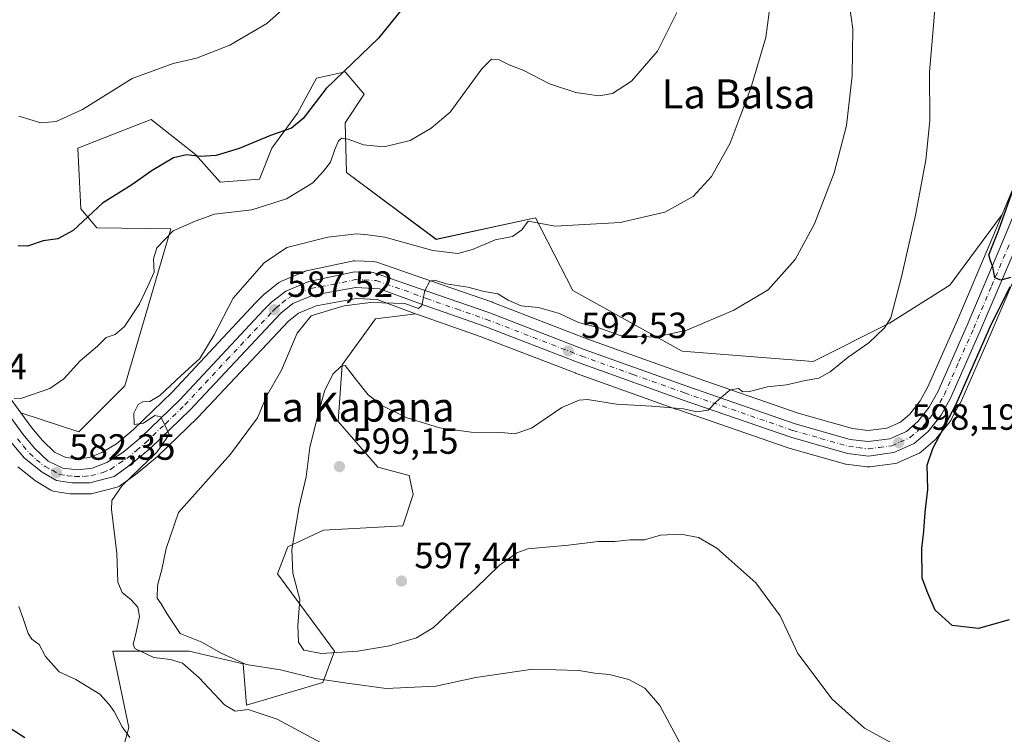
# Model space of a CAD drawing. Units: metres. Extents: x 586953 to 590408, y 4731292 to 4733650.
# Drawn here: x 589349 to 589620, y 4733206 to 4733403 of the extents above; entities that cross this region are included whole.
import ezdxf
from ezdxf.enums import TextEntityAlignment as Align

# ---------------------------------------------------------------- set-up
doc = ezdxf.new("R2010")
doc.units = ezdxf.units.M
doc.header["$MEASUREMENT"] = 0
doc.linetypes.add('DGN Style 4', pattern=[2.638475, 1.318413, -0.659207, 0.001648, -0.659207])
for name, color, linetype, lineweight in [('Carretera de calzada única Cxs', 7, 'Continuous', 13), ('Carretera de calzada única eje', 7, 'DGN Style 4', 0), ('Cultivos herbáceos CxS', 92, 'Continuous', 0), ('Curva de nivel maestra', 30, 'Continuous', 30), ('Curva de nivel normal', 30, 'Continuous', 0), ('Matorral CxS', 135, 'Continuous', 0), ('Núcleo urbano CxS', 7, 'Continuous', 0), ('Punto de cota en terreno', 7, 'Continuous', 0), ('Rótulo de punto de cota en terreno', 7, 'Continuous', 0), ('Texto cartográfico', 7, 'Continuous', 0)]:
    doc.layers.add(name, color=color, linetype=linetype, lineweight=lineweight)
doc.styles.add('Style-Arial', font='txt')

# ---------------------------------------------------------------- blocks, each defined once
blk = doc.blocks.new('*U11')
at = {"layer": 'Cultivos herbáceos CxS', "color": 92, "linetype": 'Continuous', "lineweight": 0}
blk.add_polyline3d([(589624.4053, 4733361.7343, 600.1196), (589619.1963, 4733349.1457, 599.1874), (589604.8727, 4733329.7671, 597.1227), (589588.2661, 4733319.2793, 594.9346), (589567.2895, 4733308.7917, 593.1657), (589531.3491, 4733311.6031, 590.7914), (589501.3311, 4733328.2909, 587.7652), (589491.0505, 4733348.2623, 584.2686), (589463.8415, 4733342.3357, 583.8851), (589439.1519, 4733360.7097, 580.779), (589438.8117, 4733374.3445, 578.9662), (589444.0559, 4733382.2107, 577.0736), (589438.8119, 4733388.3289, 574.6514), (589434.7255, 4733387.4205, 573.9687), (589430.9458, 4733386.5801, 573.444), (589425.7017, 4733376.9665, 574.2753), (589418.7095, 4733367.3523, 575.4013), (589415.3191, 4733358.8769, 577.1156), (589404.4561, 4733358.0409, 576.6397), (589397.7331, 4733365.6049, 574.5556), (589385.4973, 4733375.2191, 571.8905), (589381.9739, 4733373.8403, 571.824), (589365.3951, 4733367.3533, 571.2788), (589366.2685, 4733350.7469, 573.7558), (589370.6389, 4733345.5031, 576.1555), (589390.9183, 4733345.2079, 578.9739), (589378.2857, 4733302.1431, 582.7184), (589365.6529, 4733289.5101, 581.7022), (589349.7769, 4733294.6779, 580.4406), (589332.5612, 4733318.2019, 578.6165)], dxfattribs=at)
blk = doc.blocks.new('5PATER')
at = {"layer": 'Cultivos herbáceos CxS', "linetype": 'Continuous', "lineweight": 0}
h = blk.add_hatch(color=51, dxfattribs=at)
edge = h.paths.add_edge_path()
edge.add_ellipse((0, 0), major_axis=(-0.11, -0.111), ratio=0.999422, start_angle=0, end_angle=360)

msp = doc.modelspace()

# ---------------------------------------------------------------- linework, layer by layer
at = {"layer": 'Carretera de calzada única Cxs', "color": 7, "linetype": 'Continuous', "lineweight": 13}
for points in [[(589330.14, 4733316.43, 579.05), (589350.39, 4733288.76, 581.32), (589353.51, 4733285.04, 581.88), (589357.28, 4733281.46, 582.43), (589361.28, 4733279.46, 582.83), (589365.42, 4733279.08, 583.15), (589369.3, 4733279.46, 583.48), (589373.35, 4733281.09, 583.89), (589377.73, 4733283.76, 584.36), (589382.71, 4733287.92, 584.79), (589393.41, 4733298.26, 585.72), (589416.51, 4733322.96, 587.43), (589418.57, 4733325.04, 588.01), (589422.48, 4733328.11, 588.74), (589428.85, 4733330.74, 588.84), (589441.37, 4733333.43, 589.2), (589446.51, 4733333.24, 589.64), (589461.82, 4733327.93, 590.21), (589478.3, 4733322.21, 591.47), (589504.44, 4733312.13, 592.92), (589532.66, 4733302.01, 594.72), (589562.35, 4733291.71, 597.06), (589577.53, 4733287.41, 597.66), (589582.46, 4733286.8, 598.01), (589588.41, 4733287.59, 598.32), (589592.96, 4733289.61, 598.68), (589596.05, 4733292.29, 598.85), (589599.19, 4733296.29, 599.18), (589601.53, 4733300.46, 599.25), (589609.62, 4733318.73, 599.72), (589619.42, 4733341.84, 600.56), (589627.17, 4733360.57, 601.4)], [(589330.14, 4733316.43, 579.05), (589350.39, 4733288.76, 581.32), (589353.51, 4733285.04, 581.88), (589357.28, 4733281.46, 582.43), (589361.28, 4733279.46, 582.83), (589365.42, 4733279.08, 583.15), (589369.3, 4733279.46, 583.48), (589373.35, 4733281.09, 583.89), (589377.73, 4733283.76, 584.36), (589382.71, 4733287.92, 584.79), (589393.41, 4733298.26, 585.72), (589416.51, 4733322.96, 587.43), (589418.57, 4733325.04, 588.01), (589422.48, 4733328.11, 588.74), (589428.85, 4733330.74, 588.84), (589441.37, 4733333.43, 589.2), (589446.51, 4733333.24, 589.64), (589461.82, 4733327.93, 590.21), (589478.3, 4733322.21, 591.47), (589504.44, 4733312.13, 592.92), (589532.66, 4733302.01, 594.72), (589562.35, 4733291.71, 597.06), (589577.53, 4733287.41, 597.66), (589582.46, 4733286.8, 598.01), (589588.41, 4733287.59, 598.32), (589592.96, 4733289.61, 598.68), (589596.05, 4733292.29, 598.85), (589599.19, 4733296.29, 599.18), (589601.53, 4733300.46, 599.25), (589609.62, 4733318.73, 599.72), (589619.42, 4733341.84, 600.56), (589627.17, 4733360.57, 601.4)], [(589623.03, 4733340.32, 600.59), (589613.21, 4733317.17, 599.97), (589605.03, 4733298.69, 599.71), (589602.48, 4733294.09, 599.38), (589598.89, 4733289.57, 599.2), (589595.07, 4733286.26, 598.9), (589589.48, 4733283.77, 598.61), (589582.48, 4733282.84, 598.17), (589576.75, 4733283.55, 597.76), (589561.19, 4733287.97, 596.79), (589531.35, 4733298.31, 594.8), (589503.07, 4733308.44, 593.31), (589476.94, 4733318.51, 591.48), (589460.53, 4733324.22, 590.92), (589448.23, 4733328.75, 589.71), (589441.73, 4733329.11, 589.32), (589430.01, 4733326.98, 588.62), (589424.48, 4733324.69, 588.53), (589421.19, 4733322.1, 588), (589396.21, 4733295.51, 586.05), (589385.32, 4733285, 585.25), (589380.03, 4733280.57, 584.92), (589375.42, 4733277.21, 584.33), (589368.67, 4733275.44, 583.56), (589363.78, 4733275.44, 583.1), (589359.53, 4733276.08, 582.65), (589355.6, 4733278.39, 582.23), (589350.76, 4733282.21, 581.7), (589347.3, 4733286.34, 581.34)], [(589623.03, 4733340.32, 600.59), (589613.21, 4733317.17, 599.97), (589605.03, 4733298.69, 599.71), (589602.48, 4733294.09, 599.38), (589598.89, 4733289.57, 599.2), (589595.07, 4733286.26, 598.9), (589589.48, 4733283.77, 598.61), (589582.48, 4733282.84, 598.17), (589576.75, 4733283.55, 597.76), (589561.19, 4733287.97, 596.79), (589531.35, 4733298.31, 594.8), (589503.07, 4733308.44, 593.31), (589476.94, 4733318.51, 591.48), (589460.53, 4733324.22, 590.92), (589448.23, 4733328.75, 589.71), (589441.73, 4733329.11, 589.32), (589430.01, 4733326.98, 588.62), (589424.48, 4733324.69, 588.53), (589421.19, 4733322.1, 588), (589396.21, 4733295.51, 586.05), (589385.32, 4733285, 585.25), (589380.03, 4733280.57, 584.92), (589375.42, 4733277.21, 584.33), (589368.67, 4733275.44, 583.56), (589363.78, 4733275.44, 583.1), (589359.53, 4733276.08, 582.65), (589355.6, 4733278.39, 582.23), (589350.76, 4733282.21, 581.7), (589347.3, 4733286.34, 581.34)]]:
    msp.add_polyline3d(points, dxfattribs=at)
at = {"layer": 'Carretera de calzada única eje', "color": 7, "linetype": 'DGN Style 4', "lineweight": 0}
msp.add_polyline3d([(589348.85, 4733287.55, 581.41), (589350.39, 4733285.68, 581.54), (589352.14, 4733283.61, 581.78), (589354.01, 4733281.83, 582.05), (589356.44, 4733279.92, 582.34), (589358.44, 4733278.92, 582.56), (589360.41, 4733277.76, 582.71), (589362.53, 4733277.44, 582.87), (589364.6, 4733277.26, 583.05), (589367.05, 4733277.26, 583.25), (589368.98, 4733277.44, 583.42), (589372.35, 4733278.33, 583.76), (589374.39, 4733279.15, 584.04), (589376.69, 4733280.83, 584.24), (589378.89, 4733282.17, 584.41), (589381.53, 4733284.38, 584.7), (589384.01, 4733286.46, 584.9), (589389.46, 4733291.71, 585.36), (589394.8, 4733296.88, 585.77), (589406.35, 4733309.23, 586.59), (589418.85, 4733322.52, 587.7), (589419.87, 4733323.57, 587.93), (589421.53, 4733324.86, 588.26), (589423.48, 4733326.41, 588.54), (589429.42, 4733328.85, 588.62), (589435.28, 4733329.93, 588.95), (589441.55, 4733331.27, 589.27), (589444.12, 4733331.18, 589.44), (589447.37, 4733330.99, 589.69), (589455.03, 4733328.34, 589.94), (589461.17, 4733326.07, 590.52), (589469.39, 4733323.22, 590.86), (589477.62, 4733320.35, 591.45), (589503.76, 4733310.29, 593.09), (589517.89, 4733305.22, 593.88), (589532, 4733300.16, 594.75), (589561.76, 4733289.84, 596.91), (589569.35, 4733287.68, 597.27), (589577.14, 4733285.48, 597.71), (589579.6, 4733285.17, 597.88), (589582.48, 4733284.82, 598.09), (589585.44, 4733285.22, 598.26), (589588.94, 4733285.68, 598.46), (589591.23, 4733286.69, 598.52), (589594.01, 4733287.93, 598.68), (589595.92, 4733289.59, 598.84), (589597.48, 4733290.93, 598.89), (589599.26, 4733293.18, 599.09), (589600.83, 4733295.18, 599.23), (589602.12, 4733297.49, 599.18), (589603.28, 4733299.58, 599.35), (589607.37, 4733308.81, 599.58), (589611.42, 4733317.94, 599.8), (589616.32, 4733329.51, 600.01), (589621.23, 4733341.08, 600.57)], dxfattribs=at)
at = {"layer": 'Cultivos herbáceos CxS', "color": 92, "linetype": 'Continuous', "lineweight": 0}
for points in [[(589349.78, 4733294.68, 580.44), (589365.65, 4733289.51, 581.7), (589378.29, 4733302.14, 582.72), (589390.92, 4733345.21, 578.97), (589370.64, 4733345.5, 576.16), (589366.27, 4733350.75, 573.76), (589365.4, 4733367.35, 571.28), (589381.97, 4733373.84, 571.82), (589385.5, 4733375.22, 571.89), (589397.73, 4733365.6, 574.56), (589404.46, 4733358.04, 576.64), (589415.32, 4733358.88, 577.12), (589418.71, 4733367.35, 575.4), (589425.7, 4733376.97, 574.28), (589430.95, 4733386.58, 573.44), (589434.73, 4733387.42, 573.97), (589438.81, 4733388.33, 574.65), (589444.06, 4733382.21, 577.07), (589438.81, 4733374.34, 578.97), (589439.15, 4733360.71, 580.78), (589463.84, 4733342.34, 583.89), (589491.05, 4733348.26, 584.27), (589501.33, 4733328.29, 587.77), (589531.35, 4733311.6, 590.79), (589567.29, 4733308.79, 593.17), (589588.27, 4733319.28, 594.93), (589604.87, 4733329.77, 597.12), (589619.2, 4733349.15, 599.19)], [(589624.41, 4733361.73, 600.12), (589619.2, 4733349.15, 599.19)], [(589376.75, 4733198.67, 577.43), (589379.38, 4733208.28, 580.9), (589376.54, 4733221.88, 582.76), (589375.01, 4733229.26, 583.51), (589395.98, 4733229.26, 588.2), (589410.84, 4733225.76, 590.34), (589411.71, 4733214.4, 585.65), (589432.7, 4733220.66, 590.86), (589435.93, 4733229.28, 595.9), (589420.2, 4733250.46, 594.34), (589423.07, 4733257.93, 594.89), (589432.83, 4733262.52, 596.14), (589454.65, 4733263.67, 598.28), (589457.52, 4733272.28, 597.19), (589456.38, 4733277.45, 596.78), (589447.76, 4733279.75, 597.05), (589436.93, 4733292.36, 596.16), (589438, 4733307.88, 594.37), (589447.19, 4733320.52, 592.22), (589456.02, 4733321.63, 591.03), (589458.15, 4733321.9, 590.67), (589459.51, 4733321.4, 590.82), (589475.91, 4733315.69, 591.5), (589495.78, 4733308.04, 592.77), (589501.99, 4733305.64, 593.34), (589502.05, 4733305.62, 593.35), (589529.93, 4733295.63, 595), (589530.35, 4733295.48, 595.03), (589560.21, 4733285.14, 596.63), (589560.37, 4733285.08, 596.64), (589575.93, 4733280.66, 597.65), (589576.23, 4733280.6, 597.67), (589576.38, 4733280.57, 597.68), (589582.11, 4733279.86, 598.1), (589582.48, 4733279.84, 598.12), (589582.88, 4733279.87, 598.15), (589589.88, 4733280.8, 598.62), (589590.3, 4733280.88, 598.64), (589590.7, 4733281.03, 598.65), (589596.29, 4733283.52, 598.94), (589596.57, 4733283.66, 598.96), (589597.02, 4733283.98, 598.98), (589600.85, 4733287.3, 599.31), (589601.19, 4733287.64, 599.33), (589601.24, 4733287.7, 599.33), (589604.83, 4733292.22, 599.72), (589605.09, 4733292.61, 599.74), (589605.54, 4733293.43, 599.79), (589607.65, 4733297.24, 599.88), (589607.77, 4733297.48, 599.89), (589615.96, 4733315.98, 600.16), (589625.8, 4733339.16, 600.66)], [(589458.15, 4733321.9, 590.67), (589459.51, 4733321.4, 590.82), (589475.91, 4733315.69, 591.5), (589495.78, 4733308.04, 592.77), (589501.99, 4733305.64, 593.34), (589502.05, 4733305.62, 593.35), (589529.93, 4733295.63, 595), (589530.35, 4733295.48, 595.03), (589560.21, 4733285.14, 596.63), (589560.37, 4733285.08, 596.64), (589575.93, 4733280.66, 597.65), (589576.23, 4733280.6, 597.67), (589576.38, 4733280.57, 597.68), (589582.11, 4733279.86, 598.1), (589582.48, 4733279.84, 598.12), (589582.88, 4733279.87, 598.15), (589589.88, 4733280.8, 598.62), (589590.3, 4733280.88, 598.64), (589590.7, 4733281.03, 598.65), (589596.29, 4733283.52, 598.94), (589596.57, 4733283.66, 598.96), (589597.02, 4733283.98, 598.98), (589600.85, 4733287.3, 599.31), (589601.19, 4733287.64, 599.33), (589601.24, 4733287.7, 599.33), (589604.83, 4733292.22, 599.72), (589605.09, 4733292.61, 599.74), (589605.54, 4733293.43, 599.79), (589607.65, 4733297.24, 599.88), (589607.77, 4733297.48, 599.89), (589615.96, 4733315.98, 600.16), (589625.8, 4733339.16, 600.66)], [(589458.15, 4733321.9, 590.67), (589456.02, 4733321.63, 591.03), (589447.19, 4733320.52, 592.22), (589438, 4733307.88, 594.37), (589436.93, 4733292.36, 596.16), (589447.76, 4733279.75, 597.05), (589456.38, 4733277.45, 596.78), (589457.52, 4733272.28, 597.19), (589454.65, 4733263.67, 598.28), (589432.83, 4733262.52, 596.14), (589423.07, 4733257.93, 594.89), (589420.2, 4733250.46, 594.34), (589435.93, 4733229.28, 595.9), (589432.7, 4733220.66, 590.86), (589411.71, 4733214.4, 585.65), (589410.84, 4733225.76, 590.34), (589395.98, 4733229.26, 588.2), (589375.01, 4733229.26, 583.51), (589376.54, 4733221.88, 582.76), (589379.38, 4733208.28, 580.9), (589376.75, 4733198.67, 577.43)], [(589349.78, 4733294.68, 580.44), (589332.56, 4733318.2, 578.62)]]:
    msp.add_polyline3d(points, dxfattribs=at)
at = {"layer": 'Curva de nivel maestra', "color": 30, "linetype": 'Continuous', "lineweight": 30, "flags": 128}
for points, elevation in [([(589454.54, 4733405.71), (589447.97, 4733397.55), (589433.6, 4733383.73), (589427.29, 4733375.55), (589424.06, 4733372.87), (589418.3, 4733370.82), (589409.71, 4733367.32), (589403.37, 4733365.31), (589399.04, 4733365.04), (589395.27, 4733365.58), (589391.66, 4733364.72), (589385.78, 4733361.28), (589380.27, 4733357.27), (589372.16, 4733352.29), (589364.15, 4733344.8), (589359.91, 4733342.48), (589355.92, 4733341.96), (589351.56, 4733340.5), (589349.05, 4733340.54)], 575), ([(589621.52, 4733331.82), (589618.9, 4733331.16), (589617.2, 4733331.76), (589616.63, 4733334.8), (589616.05, 4733336.41), (589615.58, 4733338.07), (589618.3, 4733344.94), (589622.8, 4733357.62)], 600), ([(589621.17, 4733237.82), (589612.74, 4733235.44), (589605.47, 4733236.31), (589600.84, 4733240.54), (589598.81, 4733245.15), (589597.29, 4733249.3), (589597.16, 4733257.46), (589597.72, 4733262.22), (589598.12, 4733267.46), (589598.84, 4733273.64), (589598.68, 4733280.35), (589600.18, 4733284.92), (589606.55, 4733296.88), (589615.94, 4733318.34), (589621.43, 4733329.42)], 600), ([(589345.16, 4733209.21), (589350.82, 4733205.54)], 575)]:
    msp.add_lwpolyline(points, dxfattribs=dict(at, elevation=elevation))
at = {"layer": 'Curva de nivel normal', "color": 30, "linetype": 'Continuous', "lineweight": 0, "flags": 128}
for points, elevation in [([(589601.61, 4733417.24), (589600.37, 4733401.04), (589599.31, 4733388.36), (589599.33, 4733375.01), (589598.31, 4733364.06), (589595.39, 4733348.96), (589591.69, 4733332.41), (589588.68, 4733320.74), (589586.91, 4733317.99), (589582.61, 4733313.91), (589576.98, 4733309.98), (589572.04, 4733305.93), (589568.85, 4733304.22), (589565.13, 4733303.55), (589559.98, 4733302.42), (589554.82, 4733301.83), (589549.85, 4733300.55), (589548.02, 4733300.5), (589546.85, 4733301.34), (589544.5, 4733300.98), (589540.65, 4733297.68), (589538.5, 4733295.41), (589535.34, 4733294.99), (589531.68, 4733295.77), (589523.02, 4733296.54), (589513.35, 4733297.05), (589505.35, 4733298.4), (589503.09, 4733298.21), (589498.35, 4733296.12), (589490.02, 4733290.49), (589485.37, 4733288.9), (589481.76, 4733289.26), (589473.38, 4733289.42), (589464.7, 4733290.56), (589455.61, 4733293.37), (589449.03, 4733296.64), (589445.16, 4733299.62), (589441.97, 4733303.66), (589438.86, 4733307.68), (589437.69, 4733307.51), (589435.44, 4733305.31), (589433.12, 4733300.64), (589431.17, 4733293.31), (589429.09, 4733285.21), (589428.12, 4733277.12), (589426.18, 4733269.01), (589424.16, 4733257.18), (589424.47, 4733250.67), (589426.34, 4733243.47), (589425.78, 4733236.26), (589425.96, 4733231.72), (589427.45, 4733229.49), (589432.32, 4733228.62), (589442.24, 4733229.24), (589451, 4733230.72), (589458.36, 4733232.93), (589463.03, 4733235.71), (589467.7, 4733240.13), (589474.7, 4733246.51), (589481.18, 4733252.86), (589485.98, 4733256.27), (589489.01, 4733257.38), (589500.18, 4733258.4), (589508.32, 4733259.4), (589512.9, 4733259.41), (589516.99, 4733259.83), (589521.02, 4733259.82), (589525.38, 4733261.15), (589531.01, 4733261.34), (589535.87, 4733260.51), (589540.88, 4733257.52), (589551.62, 4733247.98), (589558.26, 4733238.98), (589563.12, 4733228.58), (589572.54, 4733216.11), (589581.41, 4733208.08), (589591, 4733202.9)], 595), ([(589425.82, 4733409.28), (589417.33, 4733401.62), (589407.13, 4733395.67), (589398, 4733392.09), (589391.55, 4733390.6), (589380.34, 4733386.47), (589366.72, 4733377.97), (589359.5, 4733374.67), (589355.22, 4733374.31), (589349.22, 4733376.13)], 570), ([(589576.86, 4733410.02), (589578.25, 4733400), (589578.02, 4733387.21), (589576.44, 4733373.62), (589573.09, 4733360.62), (589567.7, 4733346.58), (589562.41, 4733336.83), (589554.98, 4733328.46), (589545.57, 4733322.88), (589532.65, 4733317.38), (589524.05, 4733315.46), (589514.34, 4733315.94), (589508.18, 4733318.13), (589502.89, 4733319.5), (589497.67, 4733321.95), (589491.91, 4733323.59), (589487.17, 4733324.04), (589483.55, 4733325.62), (589480.74, 4733327.35), (589477.02, 4733328.03), (589472.49, 4733329.19), (589466.54, 4733330.15), (589463.41, 4733331.14), (589462.1, 4733330.89), (589460.71, 4733328.29), (589459.89, 4733324.19), (589458.94, 4733323.38), (589455.2, 4733324.68), (589445.8, 4733324.96), (589438.56, 4733324.1), (589434.5, 4733322.92), (589429.5, 4733321.34), (589425.63, 4733316.58), (589421.37, 4733306.44), (589417.17, 4733299.31), (589414.74, 4733293.31), (589407.32, 4733283.38), (589393.04, 4733267.31), (589389.63, 4733257.48), (589388.45, 4733251.65), (589387.27, 4733247.3), (589387.18, 4733243.8), (589388.27, 4733242.22), (589390.04, 4733239.32), (589393.53, 4733234.14), (589399.48, 4733231.76), (589404.76, 4733228.66), (589411.6, 4733225.57), (589421.03, 4733224.11), (589430.66, 4733221.73), (589439.36, 4733220.43), (589450.03, 4733219), (589463.7, 4733219.63), (589474.7, 4733222.05), (589490.36, 4733224.28), (589503.02, 4733223.95), (589507.35, 4733223.22), (589511.35, 4733222.81), (589516.71, 4733221.45), (589521.13, 4733219.12), (589525.24, 4733214.34), (589533.84, 4733198.32)], 590), ([(589432.04, 4733204.17), (589420.11, 4733210.6), (589412.2, 4733213.22), (589408.6, 4733212.78), (589405.69, 4733214.48), (589398.64, 4733222.06), (589394.14, 4733225.94), (589390.83, 4733226.96), (589386.3, 4733227.54), (589381.02, 4733229.97), (589380.6, 4733231.17), (589381.36, 4733234.04), (589382.34, 4733238.73), (589381.86, 4733241.32), (589380.08, 4733243.32), (589377.56, 4733245.32), (589376.42, 4733248.24), (589376.07, 4733256.16), (589374.61, 4733268.12), (589374.73, 4733270.65), (589377.56, 4733274.78), (589387.22, 4733283.98), (589390.5, 4733288.75), (589389.65, 4733290.58), (589388.18, 4733293.64), (589386.59, 4733293.93), (589383.43, 4733291.89), (589380.89, 4733291.49), (589380.79, 4733294.56), (589381.96, 4733297), (589383.25, 4733297.74), (589385.22, 4733297.78), (589387.91, 4733299.45), (589393.68, 4733304.82), (589398.87, 4733309.63), (589402.81, 4733316.1), (589408.1, 4733326.18), (589416.53, 4733335.87), (589422.83, 4733340.05), (589434.03, 4733342.96), (589442.03, 4733343.88), (589445.03, 4733343.54), (589449.7, 4733342.97), (589462.88, 4733339.27), (589469.76, 4733338.49), (589473.8, 4733339.58), (589480.04, 4733342.18), (589484.77, 4733343.1), (589487.32, 4733344.92), (589489.08, 4733347.36), (589496.47, 4733345.96), (589514.31, 4733346.92), (589526.59, 4733349.82), (589534.34, 4733354.14), (589539.41, 4733359.57), (589544.57, 4733368.7), (589547.02, 4733375.3), (589550.21, 4733383.82), (589554.36, 4733397.77), (589555.73, 4733408.28)], 585), ([(589529.9, 4733404.66), (589524.62, 4733394), (589517.48, 4733385.73), (589512.22, 4733382.4), (589508.48, 4733381.75), (589502.18, 4733382.67), (589494.91, 4733385.06), (589487.9, 4733388.72), (589483.83, 4733390.22), (589481.13, 4733391.66), (589479.02, 4733391.82), (589476.36, 4733389.16), (589467.65, 4733377.29), (589462.39, 4733372.9), (589456.7, 4733369.45), (589449.49, 4733367.73), (589443.87, 4733368.28), (589439.63, 4733369.83), (589437.93, 4733370.07), (589437, 4733369.35), (589435.99, 4733367.01), (589434.82, 4733363.57), (589432.88, 4733361.09), (589429.97, 4733357.86), (589422.71, 4733353.45), (589413.19, 4733350.45), (589402.9, 4733349.28), (589397.63, 4733347.35), (589391.55, 4733344.63), (589387.12, 4733339.97), (589386.22, 4733336.97), (589386.33, 4733333.3), (589384.57, 4733329.3), (589382.38, 4733324.63), (589378.26, 4733318.42), (589375.64, 4733316.21), (589373.22, 4733315.4), (589370.76, 4733313.04), (589366.06, 4733308.97), (589361.54, 4733304.04), (589357.72, 4733301.34), (589350.02, 4733298.76), (589347.94, 4733298.6)], 580), ([(589349.16, 4733241.54), (589350.39, 4733238.22), (589351.78, 4733234.09), (589352.75, 4733232.53), (589354.8, 4733231.07), (589356.56, 4733227.83), (589360.32, 4733223.59), (589364.86, 4733221.46), (589371.48, 4733217.43), (589373.97, 4733214.58), (589375.42, 4733212.7), (589377.6, 4733208.44), (589379.66, 4733205.52)], 580)]:
    msp.add_lwpolyline(points, dxfattribs=dict(at, elevation=elevation))
at = {"layer": 'Matorral CxS', "color": 135, "linetype": 'Continuous', "lineweight": 0}
msp.add_polyline3d([(589619.2, 4733349.15, 599.19), (589616.65, 4733343, 598.89), (589606.87, 4733319.92, 598.8), (589598.84, 4733301.8, 598.98), (589596.69, 4733297.96, 599.05), (589593.87, 4733294.37, 598.84), (589591.33, 4733292.17, 598.65), (589587.59, 4733290.51, 598.29), (589582.45, 4733289.82, 597.92), (589578.13, 4733290.36, 597.87), (589563.25, 4733294.57, 596.82), (589533.66, 4733304.84, 593.04), (589505.49, 4733314.94, 591.54), (589479.38, 4733325.01, 590.09), (589479.3, 4733325.04, 590.09), (589462.8, 4733330.76, 588.9), (589447.49, 4733336.07, 588.2), (589447.03, 4733336.19, 588.18), (589446.62, 4733336.24, 588.19), (589441.48, 4733336.43, 588.24), (589441.11, 4733336.42, 588.21), (589440.74, 4733336.36, 588.2), (589428.22, 4733333.67, 587.51), (589427.82, 4733333.56, 587.5), (589427.71, 4733333.51, 587.5), (589421.34, 4733330.88, 586.99), (589420.98, 4733330.71, 586.89), (589420.63, 4733330.47, 586.81), (589416.72, 4733327.4, 586.16), (589416.64, 4733327.34, 586.16), (589416.44, 4733327.15, 586.15), (589414.38, 4733325.07, 586.02), (589414.32, 4733325.01, 586.01), (589391.27, 4733300.36, 584.95), (589380.7, 4733290.15, 584.82), (589375.98, 4733286.21, 584.41), (589372, 4733283.78, 583.86), (589368.58, 4733282.4, 583.44), (589365.41, 4733282.09, 582.95), (589362.12, 4733282.4, 582.41), (589359.02, 4733283.94, 581.81), (589355.7, 4733287.1, 581.27), (589352.75, 4733290.61, 580.85), (589349.78, 4733294.68, 580.44), (589365.65, 4733289.51, 581.7), (589378.29, 4733302.14, 582.72), (589390.92, 4733345.21, 578.97), (589370.64, 4733345.5, 576.16), (589366.27, 4733350.75, 573.76), (589365.4, 4733367.35, 571.28), (589381.97, 4733373.84, 571.82), (589385.5, 4733375.22, 571.89), (589397.73, 4733365.6, 574.56), (589404.46, 4733358.04, 576.64), (589415.32, 4733358.88, 577.12), (589418.71, 4733367.35, 575.4), (589425.7, 4733376.97, 574.28), (589430.95, 4733386.58, 573.44), (589434.73, 4733387.42, 573.97), (589438.81, 4733388.33, 574.65), (589444.06, 4733382.21, 577.07), (589438.81, 4733374.34, 578.97), (589439.15, 4733360.71, 580.78), (589463.84, 4733342.34, 583.89), (589491.05, 4733348.26, 584.27), (589501.33, 4733328.29, 587.77), (589531.35, 4733311.6, 590.79), (589567.29, 4733308.79, 593.17), (589588.27, 4733319.28, 594.93), (589604.87, 4733329.77, 597.12)], close=True, dxfattribs=at)
for points in [[(589349.78, 4733294.68, 580.44), (589365.65, 4733289.51, 581.7), (589378.29, 4733302.14, 582.72), (589390.92, 4733345.21, 578.97), (589370.64, 4733345.5, 576.16), (589366.27, 4733350.75, 573.76), (589365.4, 4733367.35, 571.28), (589381.97, 4733373.84, 571.82), (589385.5, 4733375.22, 571.89), (589397.73, 4733365.6, 574.56), (589404.46, 4733358.04, 576.64), (589415.32, 4733358.88, 577.12), (589418.71, 4733367.35, 575.4), (589425.7, 4733376.97, 574.28), (589430.95, 4733386.58, 573.44), (589434.73, 4733387.42, 573.97), (589438.81, 4733388.33, 574.65), (589444.06, 4733382.21, 577.07), (589438.81, 4733374.34, 578.97), (589439.15, 4733360.71, 580.78), (589463.84, 4733342.34, 583.89), (589491.05, 4733348.26, 584.27), (589501.33, 4733328.29, 587.77), (589531.35, 4733311.6, 590.79), (589567.29, 4733308.79, 593.17), (589588.27, 4733319.28, 594.93), (589604.87, 4733329.77, 597.12), (589619.2, 4733349.15, 599.19)], [(589349.78, 4733294.68, 580.44), (589352.75, 4733290.61, 580.85), (589355.7, 4733287.1, 581.27), (589359.02, 4733283.94, 581.81), (589362.12, 4733282.4, 582.41), (589365.41, 4733282.09, 582.95), (589368.58, 4733282.4, 583.44), (589372, 4733283.78, 583.86), (589375.98, 4733286.21, 584.41), (589380.7, 4733290.15, 584.82), (589391.27, 4733300.36, 584.95), (589414.32, 4733325.01, 586.01), (589414.38, 4733325.07, 586.02), (589416.44, 4733327.15, 586.15), (589416.64, 4733327.34, 586.16), (589416.72, 4733327.4, 586.16), (589420.63, 4733330.47, 586.81), (589420.98, 4733330.71, 586.89), (589421.34, 4733330.88, 586.99), (589427.71, 4733333.51, 587.5), (589427.82, 4733333.56, 587.5), (589428.22, 4733333.67, 587.51), (589440.74, 4733336.36, 588.2), (589441.11, 4733336.42, 588.21), (589441.48, 4733336.43, 588.24), (589446.62, 4733336.24, 588.19), (589447.03, 4733336.19, 588.18), (589447.49, 4733336.07, 588.2), (589462.8, 4733330.76, 588.9), (589479.3, 4733325.04, 590.09), (589479.38, 4733325.01, 590.09), (589505.49, 4733314.94, 591.54), (589533.66, 4733304.84, 593.04), (589563.25, 4733294.57, 596.82), (589578.13, 4733290.36, 597.87), (589582.45, 4733289.82, 597.92), (589587.59, 4733290.51, 598.29), (589591.33, 4733292.17, 598.65), (589593.87, 4733294.37, 598.84), (589596.69, 4733297.96, 599.05), (589598.84, 4733301.8, 598.98), (589606.87, 4733319.92, 598.8), (589616.65, 4733343, 598.89), (589619.2, 4733349.15, 599.19)], [(589348.9, 4733279.86, 581.23), (589353.74, 4733276.04, 581.7), (589354.08, 4733275.8, 581.74), (589358.02, 4733273.49, 582.17), (589358.36, 4733273.32, 582.2), (589358.71, 4733273.19, 582.24), (589359.08, 4733273.11, 582.29), (589363.33, 4733272.47, 582.84), (589363.78, 4733272.44, 582.9), (589368.67, 4733272.44, 583.53), (589369.19, 4733272.49, 583.6), (589369.43, 4733272.54, 583.63), (589376.18, 4733274.31, 584.44), (589376.54, 4733274.43, 584.48), (589376.87, 4733274.59, 584.5), (589377.19, 4733274.79, 584.51), (589381.8, 4733278.15, 585.02), (589381.96, 4733278.27, 585.04), (589387.25, 4733282.7, 585.31), (589387.4, 4733282.84, 585.32), (589398.29, 4733293.35, 586.14), (589398.4, 4733293.46, 586.16), (589423.22, 4733319.88, 588.23), (589426.01, 4733322.08, 588.3), (589430.86, 4733324.09, 588.77), (589441.92, 4733326.1, 589.37), (589447.62, 4733325.78, 589.94), (589458.15, 4733321.9, 590.67), (589456.02, 4733321.63, 591.03), (589447.19, 4733320.52, 592.22), (589438, 4733307.88, 594.37), (589436.93, 4733292.36, 596.16), (589447.76, 4733279.75, 597.05), (589456.38, 4733277.45, 596.78), (589457.52, 4733272.28, 597.19), (589454.65, 4733263.67, 598.28), (589432.83, 4733262.52, 596.14), (589423.07, 4733257.93, 594.89), (589420.2, 4733250.46, 594.34), (589435.93, 4733229.28, 595.9), (589432.7, 4733220.66, 590.86), (589411.71, 4733214.4, 585.65), (589410.84, 4733225.76, 590.34), (589395.98, 4733229.26, 588.2), (589375.01, 4733229.26, 583.51), (589376.54, 4733221.88, 582.76), (589379.38, 4733208.28, 580.9), (589376.75, 4733198.67, 577.43)], [(589348.9, 4733279.86, 581.23), (589353.74, 4733276.04, 581.7), (589354.08, 4733275.8, 581.74), (589358.02, 4733273.49, 582.17), (589358.36, 4733273.32, 582.2), (589358.71, 4733273.19, 582.24), (589359.08, 4733273.11, 582.29), (589363.33, 4733272.47, 582.84), (589363.78, 4733272.44, 582.9), (589368.67, 4733272.44, 583.53), (589369.19, 4733272.49, 583.6), (589369.43, 4733272.54, 583.63), (589376.18, 4733274.31, 584.44), (589376.54, 4733274.43, 584.48), (589376.87, 4733274.59, 584.5), (589377.19, 4733274.79, 584.51), (589381.8, 4733278.15, 585.02), (589381.96, 4733278.27, 585.04), (589387.25, 4733282.7, 585.31), (589387.4, 4733282.84, 585.32), (589398.29, 4733293.35, 586.14), (589398.4, 4733293.46, 586.16), (589423.22, 4733319.88, 588.23), (589426.01, 4733322.08, 588.3), (589430.86, 4733324.09, 588.77), (589441.92, 4733326.1, 589.37), (589447.62, 4733325.78, 589.94), (589458.15, 4733321.9, 590.67)], [(589458.15, 4733321.9, 590.67), (589456.02, 4733321.63, 591.03), (589447.19, 4733320.52, 592.22), (589438, 4733307.88, 594.37), (589436.93, 4733292.36, 596.16), (589447.76, 4733279.75, 597.05), (589456.38, 4733277.45, 596.78), (589457.52, 4733272.28, 597.19), (589454.65, 4733263.67, 598.28), (589432.83, 4733262.52, 596.14), (589423.07, 4733257.93, 594.89), (589420.2, 4733250.46, 594.34), (589435.93, 4733229.28, 595.9), (589432.7, 4733220.66, 590.86), (589411.71, 4733214.4, 585.65), (589410.84, 4733225.76, 590.34), (589395.98, 4733229.26, 588.2), (589375.01, 4733229.26, 583.51), (589376.54, 4733221.88, 582.76), (589379.38, 4733208.28, 580.9), (589376.75, 4733198.67, 577.43)]]:
    msp.add_polyline3d(points, dxfattribs=at)
at = {"layer": 'Núcleo urbano CxS', "color": 7, "linetype": 'Continuous', "lineweight": 0}
for points in [[(589332.56, 4733318.2, 578.62), (589349.78, 4733294.68, 580.44), (589352.75, 4733290.61, 580.85), (589355.7, 4733287.1, 581.27), (589359.02, 4733283.94, 581.81), (589362.12, 4733282.4, 582.41), (589365.41, 4733282.09, 582.95), (589368.58, 4733282.4, 583.44), (589372, 4733283.78, 583.86), (589375.98, 4733286.21, 584.41), (589380.7, 4733290.15, 584.82), (589391.27, 4733300.36, 584.95), (589414.32, 4733325.01, 586.01), (589414.38, 4733325.07, 586.02), (589416.44, 4733327.15, 586.15), (589416.64, 4733327.34, 586.16), (589416.72, 4733327.4, 586.16), (589420.63, 4733330.47, 586.81), (589420.98, 4733330.71, 586.89), (589421.34, 4733330.88, 586.99), (589427.71, 4733333.51, 587.5), (589427.82, 4733333.56, 587.5), (589428.22, 4733333.67, 587.51), (589440.74, 4733336.36, 588.2), (589441.11, 4733336.42, 588.21), (589441.48, 4733336.43, 588.24), (589446.62, 4733336.24, 588.19), (589447.03, 4733336.19, 588.18), (589447.49, 4733336.07, 588.2), (589462.8, 4733330.76, 588.9), (589479.3, 4733325.04, 590.09), (589479.38, 4733325.01, 590.09), (589505.49, 4733314.94, 591.54), (589533.66, 4733304.84, 593.04), (589563.25, 4733294.57, 596.82), (589578.13, 4733290.36, 597.87), (589582.45, 4733289.82, 597.92), (589587.59, 4733290.51, 598.29), (589591.33, 4733292.17, 598.65), (589593.87, 4733294.37, 598.84), (589596.69, 4733297.96, 599.05), (589598.84, 4733301.8, 598.98), (589606.87, 4733319.92, 598.8), (589616.65, 4733343, 598.89), (589619.2, 4733349.15, 599.19), (589624.41, 4733361.73, 600.12)], [(589624.41, 4733361.73, 600.12), (589619.2, 4733349.15, 599.19)], [(589349.78, 4733294.68, 580.44), (589352.75, 4733290.61, 580.85), (589355.7, 4733287.1, 581.27), (589359.02, 4733283.94, 581.81), (589362.12, 4733282.4, 582.41), (589365.41, 4733282.09, 582.95), (589368.58, 4733282.4, 583.44), (589372, 4733283.78, 583.86), (589375.98, 4733286.21, 584.41), (589380.7, 4733290.15, 584.82), (589391.27, 4733300.36, 584.95), (589414.32, 4733325.01, 586.01), (589414.38, 4733325.07, 586.02), (589416.44, 4733327.15, 586.15), (589416.64, 4733327.34, 586.16), (589416.72, 4733327.4, 586.16), (589420.63, 4733330.47, 586.81), (589420.98, 4733330.71, 586.89), (589421.34, 4733330.88, 586.99), (589427.71, 4733333.51, 587.5), (589427.82, 4733333.56, 587.5), (589428.22, 4733333.67, 587.51), (589440.74, 4733336.36, 588.2), (589441.11, 4733336.42, 588.21), (589441.48, 4733336.43, 588.24), (589446.62, 4733336.24, 588.19), (589447.03, 4733336.19, 588.18), (589447.49, 4733336.07, 588.2), (589462.8, 4733330.76, 588.9), (589479.3, 4733325.04, 590.09), (589479.38, 4733325.01, 590.09), (589505.49, 4733314.94, 591.54), (589533.66, 4733304.84, 593.04), (589563.25, 4733294.57, 596.82), (589578.13, 4733290.36, 597.87), (589582.45, 4733289.82, 597.92), (589587.59, 4733290.51, 598.29), (589591.33, 4733292.17, 598.65), (589593.87, 4733294.37, 598.84), (589596.69, 4733297.96, 599.05), (589598.84, 4733301.8, 598.98), (589606.87, 4733319.92, 598.8), (589616.65, 4733343, 598.89), (589619.2, 4733349.15, 599.19)], [(589625.8, 4733339.16, 600.66), (589615.96, 4733315.98, 600.16), (589607.77, 4733297.48, 599.89), (589607.65, 4733297.24, 599.88), (589605.54, 4733293.43, 599.79), (589605.09, 4733292.61, 599.74), (589604.83, 4733292.22, 599.72), (589601.24, 4733287.7, 599.33), (589601.19, 4733287.64, 599.33), (589600.85, 4733287.3, 599.31), (589597.02, 4733283.98, 598.98), (589596.57, 4733283.66, 598.96), (589596.29, 4733283.52, 598.94), (589590.7, 4733281.03, 598.65), (589590.3, 4733280.88, 598.64), (589589.88, 4733280.8, 598.62), (589582.88, 4733279.87, 598.15), (589582.48, 4733279.84, 598.12), (589582.11, 4733279.86, 598.1), (589576.38, 4733280.57, 597.68), (589576.23, 4733280.6, 597.67), (589575.93, 4733280.66, 597.65), (589560.37, 4733285.08, 596.64), (589560.21, 4733285.14, 596.63), (589530.35, 4733295.48, 595.03), (589529.93, 4733295.63, 595), (589502.05, 4733305.62, 593.35), (589501.99, 4733305.64, 593.34), (589495.78, 4733308.04, 592.77), (589475.91, 4733315.69, 591.5), (589459.51, 4733321.4, 590.82), (589458.15, 4733321.9, 590.67), (589447.62, 4733325.78, 589.94), (589441.92, 4733326.1, 589.37), (589430.86, 4733324.09, 588.77), (589426.01, 4733322.08, 588.3), (589423.22, 4733319.88, 588.23), (589398.4, 4733293.46, 586.16), (589398.29, 4733293.35, 586.14), (589387.4, 4733282.84, 585.32), (589387.25, 4733282.7, 585.31), (589381.96, 4733278.27, 585.04), (589381.8, 4733278.15, 585.02), (589377.19, 4733274.79, 584.51), (589376.87, 4733274.59, 584.5), (589376.54, 4733274.43, 584.48), (589376.18, 4733274.31, 584.44), (589369.43, 4733272.54, 583.63), (589369.19, 4733272.49, 583.6), (589368.67, 4733272.44, 583.53), (589363.78, 4733272.44, 582.9), (589363.33, 4733272.47, 582.84), (589359.08, 4733273.11, 582.29), (589358.71, 4733273.19, 582.24), (589358.36, 4733273.32, 582.2), (589358.02, 4733273.49, 582.17), (589354.08, 4733275.8, 581.74), (589353.74, 4733276.04, 581.7), (589348.9, 4733279.86, 581.23)], [(589458.15, 4733321.9, 590.67), (589459.51, 4733321.4, 590.82), (589475.91, 4733315.69, 591.5), (589495.78, 4733308.04, 592.77), (589501.99, 4733305.64, 593.34), (589502.05, 4733305.62, 593.35), (589529.93, 4733295.63, 595), (589530.35, 4733295.48, 595.03), (589560.21, 4733285.14, 596.63), (589560.37, 4733285.08, 596.64), (589575.93, 4733280.66, 597.65), (589576.23, 4733280.6, 597.67), (589576.38, 4733280.57, 597.68), (589582.11, 4733279.86, 598.1), (589582.48, 4733279.84, 598.12), (589582.88, 4733279.87, 598.15), (589589.88, 4733280.8, 598.62), (589590.3, 4733280.88, 598.64), (589590.7, 4733281.03, 598.65), (589596.29, 4733283.52, 598.94), (589596.57, 4733283.66, 598.96), (589597.02, 4733283.98, 598.98), (589600.85, 4733287.3, 599.31), (589601.19, 4733287.64, 599.33), (589601.24, 4733287.7, 599.33), (589604.83, 4733292.22, 599.72), (589605.09, 4733292.61, 599.74), (589605.54, 4733293.43, 599.79), (589607.65, 4733297.24, 599.88), (589607.77, 4733297.48, 599.89), (589615.96, 4733315.98, 600.16), (589625.8, 4733339.16, 600.66)], [(589348.9, 4733279.86, 581.23), (589353.74, 4733276.04, 581.7), (589354.08, 4733275.8, 581.74), (589358.02, 4733273.49, 582.17), (589358.36, 4733273.32, 582.2), (589358.71, 4733273.19, 582.24), (589359.08, 4733273.11, 582.29), (589363.33, 4733272.47, 582.84), (589363.78, 4733272.44, 582.9), (589368.67, 4733272.44, 583.53), (589369.19, 4733272.49, 583.6), (589369.43, 4733272.54, 583.63), (589376.18, 4733274.31, 584.44), (589376.54, 4733274.43, 584.48), (589376.87, 4733274.59, 584.5), (589377.19, 4733274.79, 584.51), (589381.8, 4733278.15, 585.02), (589381.96, 4733278.27, 585.04), (589387.25, 4733282.7, 585.31), (589387.4, 4733282.84, 585.32), (589398.29, 4733293.35, 586.14), (589398.4, 4733293.46, 586.16), (589423.22, 4733319.88, 588.23), (589426.01, 4733322.08, 588.3), (589430.86, 4733324.09, 588.77), (589441.92, 4733326.1, 589.37), (589447.62, 4733325.78, 589.94), (589458.15, 4733321.9, 590.67)], [(589349.78, 4733294.68, 580.44), (589332.56, 4733318.2, 578.62)]]:
    msp.add_polyline3d(points, dxfattribs=at)

# ---------------------------------------------------------------- block references
at = {"layer": 'Cultivos herbáceos CxS', "color": 92, "linetype": 'Continuous', "lineweight": 0}
msp.add_blockref('*U11', (0, 0), dxfattribs=at)
at = {"layer": 'Punto de cota en terreno', "color": 7, "linetype": 'Continuous', "lineweight": 0, "xscale": 10, "yscale": 10, "zscale": 10}
for p in [(589419.33, 4733323.01, 587.52), (589500.09, 4733311.7, 592.53), (589590.81, 4733286.51, 598.19), (589437.25, 4733279.92, 599.15), (589359.53, 4733278.28, 582.35), (589454.28, 4733248.51, 597.44)]:
    msp.add_blockref('5PATER', p, dxfattribs=at)

# ---------------------------------------------------------------- texts
at = {"layer": 'Rótulo de punto de cota en terreno', "color": 7, "linetype": 'Continuous', "lineweight": 0, "style": 'Style-Arial'}
for s, p in [('587,52', (589422.86, 4733326.54)), ('592,53', (589503.62, 4733315.23)), ('578,84', (589322.21, 4733303.93)), ('598,19', (589594.34, 4733290.04)), ('599,15', (589440.78, 4733283.45)), ('582,35', (589363.06, 4733281.81)), ('597,44', (589457.81, 4733252.04))]:
    msp.add_text(s, height=7, dxfattribs=at).set_placement(p)
at = {"layer": 'Texto cartográfico', "color": 7, "linetype": 'Continuous', "lineweight": 0, "style": 'Style-Arial'}
for s, p in [('La Balsa', (589546.85, 4733382.28)), ('La Kapana', (589442.14, 4733296.27))]:
    msp.add_text(s, height=8, dxfattribs=at).set_placement(p, align=Align.MIDDLE_CENTER)

doc.saveas('drawing.dxf')
